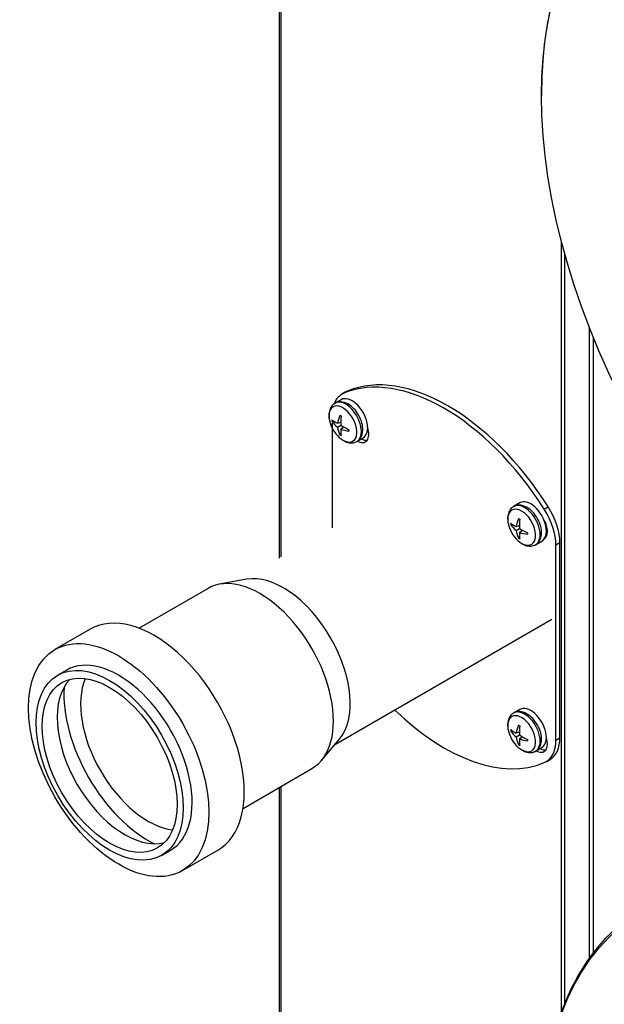
# Model space of a CAD drawing. Units: millimetres. Extents: x -3489 to -294, y -2455 to 1781.
# Drawn here: x -1257 to -1133, y -2062 to -1854 of the extents above; entities that cross this region are included whole.
import ezdxf

# ---------------------------------------------------------------- set-up
doc = ezdxf.new("R2010")
doc.units = ezdxf.units.MM
for name, color, linetype in [('15-01566_G', 7, 'Continuous'), ('15-01676_G', 7, 'Continuous'), ('25-00612', 7, 'Continuous'), ('40068LA', 7, 'Continuous'), ('89145LA', 7, 'Continuous'), ('89207NA_G', 7, 'Continuous'), ('Default', 7, 'Continuous')]:
    doc.layers.add(name, color=color, linetype=linetype)

# ---------------------------------------------------------------- blocks, each defined once
blk = doc.blocks.new('SE6')
at = {"layer": '15-01566_G', "color": 7, "linetype": 'Continuous'}
for p, q in [((112.76, 554.19), (112.76, 390.96)), ((113.46, 551.55), (113.46, 392.79)), ((118.7, 535.94), (118.7, 402.4)), ((119.55, 533.81), (119.55, 403.55))]:
    blk.add_line(p, q, dxfattribs=at)
at = {"layer": '15-01676_G', "color": 7, "linetype": 'Continuous'}
for p, q in [((53.03, 1356.22), (53.03, 487.01)), ((53.5, 487.28), (53.5, 1355.85)), ((53.03, 438.51), (53.03, 256.99)), ((53.5, 256.66), (53.5, 438.78))]:
    blk.add_line(p, q, dxfattribs=at)
at = {"layer": '25-00612', "color": 7, "linetype": 'Continuous'}
for p, q in [((46.18, 482.57), (40.45, 481.53)), ((38, 480.64), (23.41, 472.21)), ((64.97, 447.71), (110.75, 474.14)), ((13.09, 472.03), (5.59, 467.7)), ((8.09, 463.37), (6.18, 462.27)), ((62, 444.21), (65.77, 448.64)), ((45.41, 434.11), (60, 442.53)), ((28.18, 424.16), (30.09, 425.26)), ((32.59, 420.93), (40.09, 425.26))]:
    blk.add_line(p, q, dxfattribs=at)
for centre, major_axis, start_param, end_param in [((49, 461.58), (11, -19.05), 0, 3.141593), ((53.95, 464.44), (10, -17.32), 0.203431, 2.938162), ((26.59, 448.64), (13.5, -23.38), 0, 3.141593), ((19.09, 444.31), (11, -19.05), 0, 3.141593), ((20.36, 445.05), (10.1, -17.49), 3.299775, 6.125003), ((25.31, 447.91), (10.1, -17.49), 3.555905, 5.868873), ((25.31, 447.91), (12.6, -21.82), 3.851005, 5.573773)]:
    blk.add_ellipse(centre, major_axis=major_axis, ratio=0.57735, start_param=start_param, end_param=end_param, dxfattribs=at)
for centre, major_axis in [((19.09, 444.31), (13.5, -23.38)), ((17.18, 443.21), (11, -19.05)), ((17.18, 443.21), (10.1, -17.49))]:
    blk.add_ellipse(centre, major_axis=major_axis, ratio=0.57735, dxfattribs=at)
at = {"layer": '40068LA', "color": 7, "linetype": 'Continuous'}
blk.add_line((108.59, 585.26), (108.59, 584.85), dxfattribs=at)
for centre, major_axis in [((182.48, 542.19), (-52.25, 90.5)), ((182.49, 321.99), (52.25, -90.5))]:
    blk.add_ellipse(centre, major_axis=major_axis, ratio=0.57735, dxfattribs=at)
for centre, major_axis, end_param in [((182.84, 542.39), (52.5, -90.93), 3.926991), ((182.84, 322.19), (-52.5, 90.93), 0.785398)]:
    blk.add_ellipse(centre, major_axis=major_axis, ratio=0.57735, start_param=0, end_param=end_param, dxfattribs=at)
at = {"layer": '89145LA', "color": 7, "linetype": 'Continuous'}
for p, q in [((66.17, 520.56), (64.85, 519.8)), ((64.24, 516), (64.59, 516.02)), ((65.4, 515.57), (66.1, 515.79)), ((65.4, 514.73), (66.12, 515.15)), ((66.12, 514.32), (66.67, 514.81)), ((65.91, 513.1), (66.11, 513.39)), ((69.51, 511.72), (70.83, 512.49)), ((104, 498.72), (102.68, 497.95)), ((102.07, 494.15), (102.42, 494.18)), ((103.23, 493.73), (103.93, 493.95)), ((103.23, 492.89), (103.96, 493.31)), ((103.96, 492.47), (104.5, 492.97)), ((103.74, 491.25), (103.94, 491.55)), ((107.34, 489.88), (108.66, 490.64)), ((104, 455.03), (102.68, 454.27)), ((102.07, 450.47), (102.42, 450.5)), ((103.23, 450.05), (103.93, 450.27)), ((103.23, 449.21), (103.96, 449.63)), ((103.74, 447.57), (103.94, 447.86)), ((103.96, 448.79), (104.5, 449.28)), ((107.34, 446.2), (108.66, 446.96))]:
    blk.add_line(p, q, dxfattribs=at)
for centre, major_axis, ratio, start_param, end_param in [((68.5, 516.52), (2.33, -4.04), 0.57735, 0, 3.141593), ((66.57, 515.41), (-2.09, 3.62), 0.57735, 0, 1.273358), ((66.57, 515.41), (-2.09, 3.62), 0.57735, 2.356194, 6.283185), ((67.18, 515.76), (2.33, -4.04), 0.57735, 0, 3.148704), ((71.72, 517.89), (-5.52, -5.77), 0.566949, -0.974893, -0.711995), ((70.07, 515.6), (-6.63, 3.39), 0.071162, 0.930346, 0.976691), ((70.97, 518.32), (-2.24, -7.66), 0.565386, 5.033051, 5.295949), ((66.57, 515.41), (-2.09, 3.62), 0.57735, 1.273358, 2.356194), ((71.65, 516.51), (-7.36, -1.12), 0.81339, 6.137375, 6.18372), ((71.4, 517.71), (-7.98, 0.01), 0.406246, 0.458618, 0.721516), ((71.4, 518.56), (-7.98, -0.01), 0.726089, 0.457181, 0.720079), ((71.72, 518.01), (-4, -6.91), 0.726089, 5.563106, 5.826004), ((71.29, 517.77), (-7.75, 1.9), 0.565386, 0.987236, 1.250134), ((70.07, 519.26), (-4.65, -5.82), 0.81339, 0.099465, 0.14581), ((70.97, 518.44), (-3.98, -6.92), 0.406246, -0.721516, -0.458618), ((71.29, 518.62), (-7.75, -1.9), 0.566949, 0.711995, 0.974893), ((68.48, 518.34), (-0.38, -7.44), 0.071162, -0.976691, -0.930346), ((67.18, 515.76), (2.33, -4.04), 0.57735, 6.126413, 6.283185), ((105.01, 493.92), (2.33, -4.04), 0.57735, 0, 3.148704), ((106.33, 494.68), (2.33, -4.04), 0.57735, 0, 3.141593), ((104.4, 493.57), (-2.09, 3.62), 0.57735, 0, 1.273358), ((104.4, 493.57), (-2.09, 3.62), 0.57735, 2.356194, 6.283185), ((109.48, 494.67), (-7.36, -1.12), 0.81339, 6.137375, 6.18372), ((109.23, 495.86), (-7.98, 0.01), 0.406246, 0.458618, 0.721516), ((109.23, 496.72), (-7.98, -0.01), 0.726089, 0.457181, 0.720079), ((109.55, 496.05), (-5.52, -5.77), 0.566949, -0.974893, -0.711995), ((107.9, 493.75), (-6.63, 3.39), 0.071162, 0.930346, 0.976691), ((108.8, 496.48), (-2.24, -7.66), 0.565386, 5.033051, 5.295949), ((104.4, 493.57), (-2.09, 3.62), 0.57735, 1.273358, 2.356194), ((109.55, 496.17), (-4, -6.91), 0.726089, 5.563106, 5.826004), ((108.8, 496.6), (-3.98, -6.92), 0.406246, -0.721516, -0.458618), ((109.12, 495.92), (-7.75, 1.9), 0.565386, 0.987236, 1.250134), ((109.12, 496.78), (-7.75, -1.9), 0.566949, 0.711995, 0.974893), ((106.31, 496.5), (-0.38, -7.44), 0.071162, -0.976691, -0.930346), ((107.9, 497.42), (-4.65, -5.82), 0.81339, 0.099465, 0.14581), ((105.01, 493.92), (2.33, -4.04), 0.57735, 6.126413, 6.283185), ((105.01, 450.24), (2.33, -4.04), 0.57735, 0, 3.148704), ((106.33, 451), (2.33, -4.04), 0.57735, 0, 3.141593), ((104.4, 449.89), (-2.09, 3.62), 0.57735, 0, 1.273358), ((104.4, 449.89), (-2.09, 3.62), 0.57735, 2.356194, 6.283185), ((109.48, 450.99), (-7.36, -1.12), 0.81339, 6.137375, 6.18372), ((109.23, 452.18), (-7.98, 0.01), 0.406246, 0.458618, 0.721516), ((109.23, 453.04), (-7.98, -0.01), 0.726089, 0.457181, 0.720079), ((109.55, 452.37), (-5.52, -5.77), 0.566949, -0.974893, -0.711995), ((107.9, 450.07), (-6.63, 3.39), 0.071162, 0.930346, 0.976691), ((108.8, 452.8), (-2.24, -7.66), 0.565386, 5.033051, 5.295949), ((104.4, 449.89), (-2.09, 3.62), 0.57735, 1.273358, 2.356194), ((109.55, 452.49), (-4, -6.91), 0.726089, 5.563106, 5.826004), ((108.8, 452.92), (-3.98, -6.92), 0.406246, -0.721516, -0.458618), ((109.12, 452.24), (-7.75, 1.9), 0.565386, 0.987236, 1.250134), ((109.12, 453.1), (-7.75, -1.9), 0.566949, 0.711995, 0.974893), ((106.31, 452.82), (-0.38, -7.44), 0.071162, -0.976691, -0.930346), ((107.9, 453.73), (-4.65, -5.82), 0.81339, 0.099465, 0.14581), ((105.01, 450.24), (2.33, -4.04), 0.57735, 6.126413, 6.283185)]:
    blk.add_ellipse(centre, major_axis=major_axis, ratio=ratio, start_param=start_param, end_param=end_param, dxfattribs=at)
for points, knots in [([(64.86, 519.73), (64.71, 519.66), (64.29, 519.46), (63.79, 518.66), (63.53, 517.5), (63.61, 516.29), (63.9, 515.59), (64.01, 515.34)], [0, 0, 0, 0, 0.098317, 0.330513, 0.576388, 0.866662, 1, 1, 1, 1]), ([(66.68, 511.91), (67.02, 511.73), (67.66, 511.43), (68.76, 511.37), (69.78, 511.81), (70.48, 512.65), (70.81, 513.8), (70.75, 515.22), (70.2, 516.84), (69.23, 518.37), (67.95, 519.56), (66.63, 520.13), (65.49, 520.14), (65.04, 519.85), (64.86, 519.73)], [0, 0, 0, 0, 0.068455, 0.150807, 0.224972, 0.30127, 0.378941, 0.470417, 0.570848, 0.671153, 0.772179, 0.878364, 0.958024, 1, 1, 1, 1]), ([(102.69, 497.89), (102.54, 497.82), (102.12, 497.62), (101.62, 496.82), (101.36, 495.66), (101.44, 494.45), (101.73, 493.75), (101.84, 493.5)], [0, 0, 0, 0, 0.098317, 0.330513, 0.576388, 0.866662, 1, 1, 1, 1]), ([(104.51, 490.06), (104.85, 489.89), (105.49, 489.59), (106.59, 489.53), (107.61, 489.96), (108.31, 490.81), (108.64, 491.96), (108.58, 493.38), (108.03, 495), (107.06, 496.53), (105.78, 497.72), (104.46, 498.28), (103.32, 498.3), (102.87, 498.01), (102.69, 497.89)], [0, 0, 0, 0, 0.068455, 0.150807, 0.224972, 0.30127, 0.378941, 0.470417, 0.570848, 0.671153, 0.772179, 0.878364, 0.958024, 1, 1, 1, 1]), ([(102.69, 454.21), (102.54, 454.14), (102.12, 453.94), (101.62, 453.13), (101.36, 451.97), (101.44, 450.76), (101.73, 450.07), (101.84, 449.82)], [0, 0, 0, 0, 0.098317, 0.330513, 0.576388, 0.866662, 1, 1, 1, 1]), ([(104.51, 446.38), (104.85, 446.21), (105.49, 445.91), (106.59, 445.84), (107.61, 446.28), (108.31, 447.13), (108.64, 448.27), (108.58, 449.7), (108.03, 451.32), (107.06, 452.85), (105.78, 454.03), (104.46, 454.6), (103.32, 454.61), (102.87, 454.33), (102.69, 454.21)], [0, 0, 0, 0, 0.068455, 0.150807, 0.224972, 0.30127, 0.378941, 0.470417, 0.570848, 0.671153, 0.772179, 0.878364, 0.958024, 1, 1, 1, 1])]:
    blk.add_open_spline(points, degree=3, knots=knots, dxfattribs=at)
at = {"layer": '89207NA_G', "color": 7, "linetype": 'Continuous'}
for p, q in [((67.17, 522.2), (66.33, 521.71)), ((67.56, 522.39), (66.71, 521.9)), ((64.25, 515.56), (64.25, 493.48)), ((109.18, 497.38), (110.02, 497.87)), ((109.09, 491.01), (109.14, 491.04)), ((112.48, 490.27), (111.63, 489.78)), ((111.63, 448.55), (111.63, 489.78)), ((112.48, 449.04), (112.48, 490.27)), ((111.63, 448.55), (112.48, 449.04)), ((109.56, 443.97), (110.41, 444.46))]:
    blk.add_line(p, q, dxfattribs=at)
for centre, major_axis, start_param, end_param in [((87.94, 481.19), (-23, 39.84), 4.786542, 6.209033), ((88.79, 481.68), (-23, 39.84), 4.786542, 6.209033), ((71.33, 513.05), (5, -8.66), 3.06744, 3.56596), ((72.17, 513.54), (5, -8.66), 3.06744, 3.141593), ((69.56, 514.68), (-1.75, 3.03), 2.369549, 4.371418), ((70.41, 515.17), (-1.75, 3.03), 2.38232, 2.896716), ((105.41, 494.35), (-5, 8.66), 3.926991, 4.786542), ((104.56, 493.86), (5, -8.66), 0.785398, 1.644949), ((107.39, 494.07), (1.75, -3.03), 0, 1.598567), ((87.94, 484.49), (23, -39.84), 5.171146, 6.209033), ((107.39, 449.16), (-1.75, 3.03), 2.369549, 4.37142), ((104.56, 452.63), (-5, 8.66), 3.06744, 3.926991), ((105.41, 453.12), (-5, 8.66), 3.141593, 3.926991), ((108.24, 449.65), (-1.75, 3.03), 2.38232, 2.896716)]:
    blk.add_ellipse(centre, major_axis=major_axis, ratio=0.57735, start_param=start_param, end_param=end_param, dxfattribs=at)

msp = doc.modelspace()

# ---------------------------------------------------------------- block references
at = {"layer": 'Default', "color": 7}
msp.add_blockref('SE6', (-1255.1, -2454.77), dxfattribs=at)

doc.saveas('drawing.dxf')
